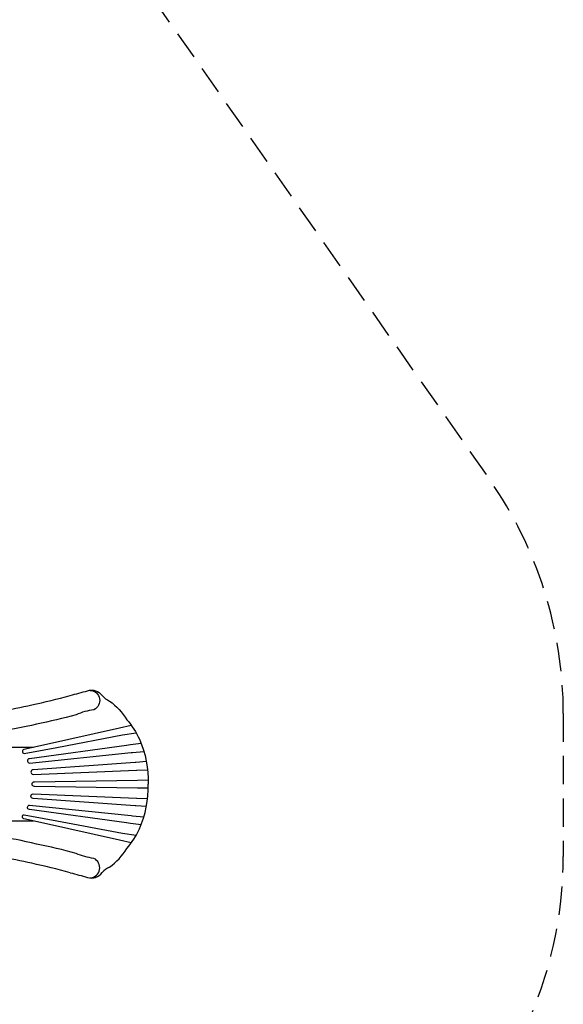
# Model space of a CAD drawing. Extents: x -278 to 224, y -129 to 300.
# Drawn here: x 128 to 224, y 23 to 197 of the extents above; entities that cross this region are included whole.
import ezdxf

# ---------------------------------------------------------------- set-up
doc = ezdxf.new("R2010")
doc.units = 0
doc.header["$LTSCALE"] = 10
doc.header["$MEASUREMENT"] = 0
doc.linetypes.add('DASHED', pattern=[0.75, 0.5, -0.25])
doc.layers.get('Defpoints').update_dxf_attribs({"linetype": 'CONTINUOUS'})
for name, color, linetype in [('PW_DIMS_ASTM', 30, 'CONTINUOUS'), ('PW_FallZone_ASTM', 30, 'DASHED'), ('PW_STRUCTURE', 140, 'CONTINUOUS')]:
    doc.layers.add(name, color=color, linetype=linetype)
doc.styles.add('PW-DIMS', font='arial.ttf', dxfattribs={"width": 0.8, "height": 6})
doc.dimstyles.new('PW-DETAIL', dxfattribs={"dimtxt": 8, "dimasz": 8, "dimexe": 3, "dimexo": 2, "dimgap": 1.5, "dimtad": 0, "dimtih": 1, "dimtoh": 1, "dimrnd": 1, "dimzin": 12, "dimdsep": 46, "dimlunit": 3, "dimtxsty": 'PW-DIMS', "dimcen": 0.03, "dimse1": 1, "dimse2": 1, "dimclrd": 256, "dimclre": 256, "dimclrt": 256, "dimadec": 0, "dimazin": 0, "dimtfac": 0.2, "dimtix": 1, "dimtofl": 0, "dimtmove": 0, "dimatfit": 3, "dimfxl": 1, "dimtolj": 1, "dimtzin": 0, "dimarcsym": 0})

# ---------------------------------------------------------------- blocks, each defined once
blk = doc.blocks.new('*D4')
at = {"layer": 'Defpoints', "color": 0, "transparency": 16777216}
for p in [(223.51, 291.98), (-238.49, 136.71), (223.51, 74.28)]:
    blk.add_point(p, dxfattribs=at)
at = {"layer": 'PW_DIMS_ASTM', "lineweight": -2, "transparency": 16777216}
for p, q in [((-230.49, 291.98), (-21.59, 291.98)), ((215.51, 291.98), (6.61, 291.98))]:
    blk.add_line(p, q, dxfattribs=at)
at = {"layer": 'PW_DIMS_ASTM', "transparency": 16777216}
for points in [[(-230.49, 293.31), (-230.49, 290.65), (-238.49, 291.98)], [(215.51, 293.31), (215.51, 290.65), (223.51, 291.98)]]:
    blk.add_solid(points, dxfattribs=at)
at = {"layer": 'PW_DIMS_ASTM', "transparency": 16777216, "char_height": 6, "attachment_point": 5, "style": 'PW-DIMS'}
for s, insert in [('\\A1;38\'-6"', (-7.49, 296.54)), ('\\A1;[11.74M]', (-7.49, 286.63))]:
    blk.add_mtext(s, dxfattribs=dict(at, insert=insert))

msp = doc.modelspace()

# ---------------------------------------------------------------- linework, layer by layer
at = {"layer": 'PW_FallZone_ASTM'}
msp.add_lwpolyline([(-181.581, -106.933), (-217.404, -71.11, -0.1989124), (-238.492, -20.198), (-238.492, 136.712, -0.3249197), (-188.742, 205.188), (-6.338, 264.454, -0.0787017), (15.911, 267.978), (66.291, 267.978, -0.2446984), (125.27, 237.276), (210.487, 115.574, -0.1539147), (223.508, 74.277), (223.508, 49.039, -0.2216947), (197.788, -6.117), (72.582, -111.177, -0.176327), (26.302, -128.022), (-130.669, -128.022, -0.1989124)], format="xyb", close=True, dxfattribs=at)
at = {"layer": 'PW_STRUCTURE'}
for points in [[(140.002, 78.35, -0.7680008), (140.629, 74.931, 0.0652908), (137.503, 74.048, -0.0175719), (130.502, 72.386, -0.0231997), (123.239, 70.998, -0.0319881), (117.819, 70.628), (79.635, 70.628)], [(120.913, 74.308, 0.0281753), (123.975, 74.667, 0.0104726), (129.671, 75.786, 0.0128341), (136.448, 77.449, -0.0019487), (139.516, 78.273, -0.3329909), (142.086, 77.421, 0.0940912), (143.416, 76.469, -0.0999045), (146.464, 73.168, -0.0623387), (148.679, 69.709, -0.1088408), (150.223, 61.819)], [(147.186, 72.172), (145.149, 71.698), (131.751, 68.704), (128.285, 67.925, 0.3733412), (128.002, 67.542, 0.3973105), (128.35, 67.227), (131.836, 67.879), (134.089, 68.292), (145.682, 70.486), (148.102, 70.843)], [(146.394, 68.64), (129.252, 66.29, 0.9108677), (129.286, 65.496), (147.243, 67.373), (147.428, 67.385), (149.446, 67.587)], [(149.895, 65.775), (148.051, 65.636), (147.926, 65.626), (129.9, 64.344, 0.9186592), (129.888, 63.519), (148.129, 64.256), (148.188, 64.257), (150.115, 64.322)], [(150.225, 61.067), (148.352, 61.108), (130.136, 61.384, -0.9998388), (130.136, 62.22), (148.352, 62.494), (150.214, 62.535)], [(149.895, 57.829), (148.051, 57.969), (147.926, 57.979), (129.9, 59.261, -0.9186592), (129.888, 60.085), (148.129, 59.348), (148.188, 59.347), (150.115, 59.282)], [(146.394, 54.965), (129.252, 57.314, -0.9108677), (129.286, 58.108), (147.243, 56.231), (147.428, 56.22), (149.446, 56.017)], [(147.186, 51.432), (145.149, 51.906), (131.751, 54.9), (128.285, 55.679, -0.3733412), (128.002, 56.063, -0.3973105), (128.35, 56.377), (131.836, 55.726), (134.089, 55.312), (145.682, 53.119), (148.102, 52.761)], [(140.002, 45.255, 0.7680008), (140.629, 48.673, -0.0652908), (137.503, 49.556, 0.0175719), (130.502, 51.218, 0.0231997), (123.239, 52.606, 0.0319881), (117.819, 52.976), (79.635, 52.976)]]:
    msp.add_lwpolyline(points, format="xyb", dxfattribs=at)
for points in [[(81.128, 68.302), (129.947, 68.301)], [(148.953, 68.973), (147.094, 68.74), (146.394, 68.64)], [(81.128, 55.302), (129.947, 55.304)], [(148.953, 54.631), (147.094, 54.864), (146.394, 54.965)]]:
    msp.add_lwpolyline(points, dxfattribs=at)
for centre, radius, start, end in [((131.543, 61.345), 18.686, 336.5053, 1.35197), ((133.754, 61.016), 16.537, 320.22505, 334.49357), ((136.761, 56.338), 11.356, 305.87058, 328.69128), ((100.114, -87.568), 138.576, 77.68474, 80.0848), ((100.672, -85.009), 135.956, 74.74354, 77.68474), ((145.258, 43.157), 4.384, 114.8509, 136.35171), ((243.698, 439.369), 407.577, 254.74354, 255.19015), ((140.232, 47.473), 2.258, 251.50463, 325.17378)]:
    msp.add_arc(centre, radius, start, end, dxfattribs=at)

# ---------------------------------------------------------------- dimensions: what is measured, and where the dimension line sits
at = {"layer": 'PW_DIMS_ASTM'}
dim = msp.add_linear_dim(base=(223.508, 291.978), p1=(-238.492, 136.712), p2=(223.508, 74.277), dimstyle='PW-DETAIL', override={"dimpost": '\\X'}, dxfattribs=at)
dim.commit()
dim.dimension.update_dxf_attribs({"geometry": '*D4', "text_midpoint": (-7.492, 291.978)})

doc.saveas('drawing.dxf')
